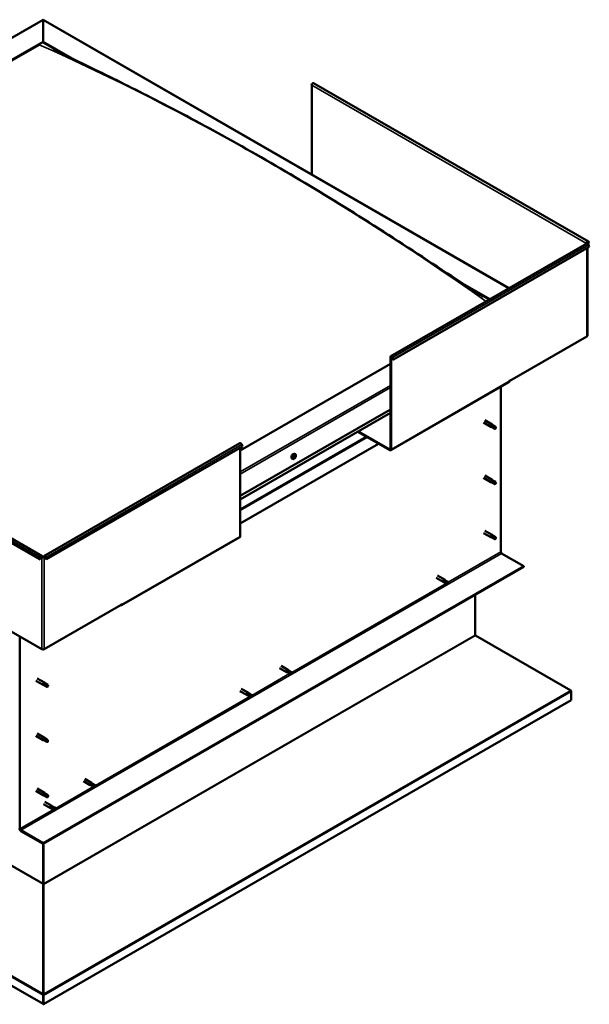
# Model space of a CAD drawing. Units: millimetres. Extents: x 1548 to 23819, y 61557 to 71621.
# Drawn here: x 20967 to 21606, y 63059 to 64163 of the extents above; entities that cross this region are included whole.
import ezdxf

# ---------------------------------------------------------------- set-up
doc = ezdxf.new("R2010")
doc.units = ezdxf.units.MM
doc.layers.add('Visible (ISO)', color=7, linetype='Continuous', lineweight=50)
doc.layers.add('Visible Narrow (ISO)', color=7, linetype='Continuous', lineweight=35)

msp = doc.modelspace()

# ---------------------------------------------------------------- linework, layer by layer
at = {"layer": 'Visible (ISO)'}
for p, q in [((20441.7, 63844.9), (20993.5, 64162.6)), ((20993.5, 64162.1), (20993.5, 64162.6)), ((20993.5, 64162.6), (21516, 63861.7)), ((20993.5, 64162.6), (20993.5, 64162.1)), ((20993.5, 64162.1), (20993.5, 64137.9)), ((20993.5, 64137.9), (20993.5, 64162.1)), ((20485.2, 63845.3), (20993.5, 64137.9)), ((20489.7, 63847), (20989.1, 64134.6)), ((20489.7, 63847), (20989.1, 64134.6)), ((20993.5, 64137.9), (20993.5, 64137.2)), ((20993.5, 64137.9), (21026.2, 64119.1)), ((20993.5, 64137.2), (20993.5, 64137.9)), ((20993.5, 64137.2), (21017.1, 64123.6)), ((21294.7, 63989.2), (21294.7, 64089.2)), ((21605, 63914.2), (21296.9, 64091.6)), ((21383.4, 63785.4), (21603.1, 63911.9)), ((21386.4, 63781.7), (21606, 63908.2)), ((21602.7, 63911.8), (21603.4, 63912.2)), ((21605.4, 63912.1), (21603.7, 63913.1)), ((21605.4, 63912.1), (21604.6, 63913.3)), ((21605.2, 63914), (21606, 63912.8)), ((21606, 63908.2), (21605.2, 63910.4)), ((21605.4, 63912.1), (21606, 63912.8)), ((21603.9, 63907), (21603.9, 63808.2)), ((21463.7, 63867.1), (21494.5, 63849.4)), ((21473.4, 63860.8), (21493.9, 63849)), ((21517, 63757.7), (21603.4, 63807.4)), ((21383, 63776.9), (21214.4, 63679.8)), ((21383, 63784.6), (21383, 63681.3)), ((21383.7, 63784.2), (21383.7, 63681)), ((21385.8, 63781.7), (21384.9, 63783.8)), ((21385.5, 63783.9), (21386.4, 63781.7)), ((21385.8, 63781.7), (21386.4, 63781.7)), ((21383.3, 63680.1), (21515.9, 63756.4)), ((21517, 63758.1), (21516.3, 63757.7)), ((21516.3, 63757.7), (21516.3, 63757.3)), ((21516.6, 63757.9), (21517, 63757.7)), ((21517, 63757.7), (21517, 63758.1)), ((21506.8, 63751.2), (21506.8, 63566.1)), ((20989.5, 63557.8), (20681.5, 63735.2)), ((20684.4, 63738.8), (20992.4, 63561.5)), ((21214.4, 63628.8), (21383, 63725.9)), ((21214.4, 63624.8), (21383, 63721.9)), ((21487.5, 63711), (21495.7, 63706.2)), ((21489, 63713.6), (21497.2, 63708.8)), ((21498.6, 63707.7), (21497.2, 63708.8)), ((21382.4, 63680.2), (21346.5, 63700.8)), ((21347.2, 63701.2), (21382.4, 63681)), ((21497.4, 63705.5), (21495.7, 63706.2)), ((21496.4, 63708.1), (21497.6, 63707.4)), ((21497.3, 63705.5), (21499.9, 63704.1)), ((21497.6, 63707.4), (21500.1, 63705.9)), ((21498.6, 63707.7), (21501.2, 63706.3)), ((21500.1, 63705.9), (21501, 63704.9)), ((21500.9, 63704.4), (21501, 63704.9)), ((20994.5, 63561.5), (21214.2, 63687.9)), ((21369.8, 63687.4), (21214.4, 63597.9)), ((21217.1, 63684.3), (20997.5, 63557.8)), ((21214.4, 63682.7), (21214.4, 63583.5)), ((21216.3, 63686.4), (21217.1, 63684.3)), ((21276.4, 63675.5), (21275.6, 63676)), ((21273.5, 63670.4), (21272.6, 63670.8)), ((21274.7, 63672.4), (21274.7, 63672.4)), ((21275.3, 63671.6), (21274.8, 63671.9)), ((21275.8, 63673.5), (21275.5, 63673.7)), ((21276.4, 63672.8), (21275.6, 63673.2)), ((21487.5, 63649.1), (21495.7, 63644.4)), ((21489, 63651.7), (21497.2, 63647)), ((21497.4, 63643.7), (21495.7, 63644.4)), ((21496.4, 63646.3), (21497.6, 63645.6)), ((21498.6, 63645.9), (21497.2, 63647)), ((21497.3, 63643.7), (21499.9, 63642.2)), ((21497.6, 63645.6), (21500.1, 63644.1)), ((21498.6, 63645.9), (21501.2, 63644.5)), ((21500.1, 63644.1), (21501, 63643)), ((21500.9, 63642.6), (21501, 63643)), ((21487.5, 63587.3), (21495.7, 63582.6)), ((21489, 63589.9), (21497.2, 63585.2)), ((21081.5, 63506.3), (21214.1, 63582.6)), ((21497.4, 63581.9), (21495.7, 63582.6)), ((21496.2, 63584.2), (21497.4, 63583.5)), ((21498.6, 63584.1), (21497.2, 63585.2)), ((21497.3, 63581.9), (21499.9, 63580.4)), ((21497.4, 63583.5), (21499.9, 63582)), ((21498.6, 63584.1), (21501.2, 63582.6)), ((21499.9, 63582), (21501, 63581.2)), ((21501.1, 63581), (21501, 63581.2)), ((20990.3, 63559.9), (20989.5, 63557.8)), ((20990.1, 63557.7), (20989.5, 63557.8)), ((20990.1, 63557.7), (20990.9, 63559.9)), ((20992.8, 63560.6), (20992.1, 63560.2)), ((20994.8, 63560.2), (20994.1, 63560.6)), ((20996.9, 63557.7), (20996, 63559.9)), ((20997.5, 63557.8), (20996.6, 63559.9)), ((20996.9, 63557.7), (20997.5, 63557.8)), ((21507.7, 63564.5), (21532.6, 63550.2)), ((21532.6, 63550.2), (20993.5, 63239.7)), ((20993.5, 63238.9), (21532.6, 63549.4)), ((21532.6, 63550.2), (21532.6, 63549.4)), ((21434.2, 63537), (21442, 63532.5)), ((21435.7, 63539.6), (21443.5, 63535.1)), ((21442.5, 63532.3), (21442, 63532.5)), ((21442.4, 63532.3), (21443.6, 63531.8)), ((21444.9, 63534), (21443.5, 63535.1)), ((21443.8, 63534.8), (21444.9, 63534)), ((21444.9, 63534), (21447.5, 63532.5)), ((21447.5, 63532.5), (21447.3, 63531.1)), ((21443.6, 63531.8), (21446.2, 63530.3)), ((21446.2, 63530.3), (21447.3, 63531.1)), ((21478.1, 63518), (21478.1, 63472.8)), ((20992.1, 63457), (20905.7, 63506.8)), ((21081.2, 63506.8), (20994.8, 63457)), ((21080.5, 63506.4), (21080.5, 63506.4)), ((21081.2, 63507.1), (21081.9, 63507.5)), ((21081.2, 63506.8), (21081.2, 63507.1)), ((21081.9, 63507.5), (21081.9, 63507.1)), ((20967.6, 63255.6), (20967.6, 63471.1)), ((21478.5, 63472.3), (21585.2, 63410.7)), ((21258.8, 63435.9), (21266.5, 63431.5)), ((21260.3, 63438.5), (21268, 63434.1)), ((21269.5, 63433), (21268.1, 63434)), ((21268.4, 63433.8), (21269.5, 63433)), ((21269.5, 63433), (21272, 63431.5)), ((20985.4, 63421.8), (20993.6, 63417.1)), ((20986.9, 63424.4), (20995.1, 63419.7)), ((21267, 63431.3), (21266.6, 63431.4)), ((21266.9, 63431.3), (21268.2, 63430.8)), ((21268.2, 63430.8), (21270.7, 63429.3)), ((21270.7, 63429.3), (21271.9, 63430.1)), ((21272, 63431.5), (21271.9, 63430.1)), ((20995.3, 63416.4), (20993.7, 63417.1)), ((20994.3, 63419), (20995.6, 63418.3)), ((20996.6, 63418.6), (20995.2, 63419.7)), ((20995.3, 63416.4), (20997.8, 63415)), ((20995.6, 63418.3), (20998.1, 63416.8)), ((20996.6, 63418.6), (20999.1, 63417.2)), ((20998.1, 63416.8), (20999, 63415.8)), ((20998.8, 63415.3), (20999, 63415.8)), ((21215.6, 63412.8), (21223.4, 63408.4)), ((20993.5, 63059.5), (20401.8, 63400.2)), ((21585.8, 63399.8), (20994.1, 63059.1)), ((21214.1, 63410.2), (21221.9, 63405.8)), ((21222.4, 63405.6), (21221.9, 63405.7)), ((21222.3, 63405.6), (21223.6, 63405.1)), ((21224.9, 63407.3), (21223.4, 63408.3)), ((21223.6, 63405.1), (21226.1, 63403.6)), ((21223.8, 63408.1), (21224.8, 63407.3)), ((21224.8, 63407.3), (21227.4, 63405.8)), ((21226.1, 63403.6), (21227.3, 63404.4)), ((21227.4, 63405.8), (21227.3, 63404.4)), ((21585.8, 63409.6), (21585.8, 63399.8)), ((20985.4, 63360), (20993.6, 63355.3)), ((20986.9, 63362.6), (20995.1, 63357.9)), ((20993.9, 63356.5), (20995.2, 63355.8)), ((20996.6, 63356.8), (20995.2, 63357.9)), ((20995.2, 63355.8), (20997.7, 63354.3)), ((20996.6, 63356.8), (20997.8, 63356.1)), ((20995.3, 63354.6), (20993.7, 63355.3)), ((20995.3, 63354.6), (20996.6, 63353.9)), ((20997.7, 63354.3), (20999, 63353.9)), ((20999, 63354.3), (20999.3, 63354.1)), ((20999.3, 63354.1), (20999, 63353.9)), ((21040.2, 63311.8), (21047.9, 63307.3)), ((20986.9, 63300.8), (20995.1, 63296.1)), ((21038.7, 63309.2), (21046.4, 63304.7)), ((21046.9, 63304.5), (21046.5, 63304.7)), ((21046.9, 63304.5), (21048.1, 63304)), ((21049.4, 63306.2), (21048, 63307.3)), ((21048.1, 63304), (21050.6, 63302.6)), ((21048.3, 63307), (21049.4, 63306.2)), ((21049.4, 63306.2), (21051.9, 63304.8)), ((21050.6, 63302.6), (21051.8, 63303.4)), ((21051.9, 63304.8), (21051.8, 63303.4)), ((20985.4, 63298.2), (20993.6, 63293.5)), ((20995.3, 63292.8), (20993.7, 63293.5)), ((20994.1, 63295.1), (20995.4, 63294.4)), ((20996.6, 63295), (20995.2, 63296.1)), ((20995.3, 63292.8), (20997.8, 63291.3)), ((20995.4, 63294.4), (20997.9, 63292.9)), ((20996.6, 63295), (20999.1, 63293.5)), ((20997.9, 63292.9), (20999, 63292.1)), ((20999.1, 63291.9), (20999, 63292.1)), ((20994.1, 63283.5), (21001.8, 63279)), ((20995.5, 63286.1), (21003.3, 63281.6)), ((21002.3, 63278.8), (21001.8, 63279)), ((21002.2, 63278.8), (21003.5, 63278.3)), ((21004.8, 63280.5), (21003.3, 63281.6)), ((21003.5, 63278.3), (21006, 63276.8)), ((21003.7, 63281.3), (21004.8, 63280.5)), ((21004.8, 63280.5), (21007.3, 63279.1)), ((21007.3, 63279.1), (21007.2, 63277.7)), ((21006, 63276.8), (21007.2, 63277.7)), ((20993.5, 63239.7), (20968.5, 63254.1)), ((20968.5, 63253.3), (20993.5, 63238.9)), ((20993.5, 63239.7), (20993.5, 63238.9)), ((20993.5, 63238.9), (20993.5, 63194.5)), ((20993.5, 63194.5), (20993.5, 63238.9)), ((20994.1, 63194.1), (20994.1, 63239.3)), ((20993.4, 63194.2), (20993.5, 63194.2)), ((20993.7, 63193.6), (20993.5, 63193.7)), ((20993.5, 63193.7), (20993.6, 63070.7)), ((20994.2, 63193.8), (20993.6, 63193.9)), ((20993.9, 63193.2), (20993.7, 63193.1)), ((20994.1, 63193.3), (20993.9, 63193.2)), ((20994, 63070.3), (20994.1, 63193.3)), ((20993.4, 63069.6), (20994, 63069.5)), ((20993.5, 63059.4), (20993.5, 63069.2)), ((20993.6, 63070.7), (20993.7, 63070.6)), ((20993.6, 63069.9), (20993.6, 63069.9)), ((20993.7, 63070.2), (20994, 63070.3)), ((20993.7, 63070.1), (20993.7, 63070.2)), ((20994.1, 63059.1), (20994.1, 63068.9)), ((20993.5, 63059.4), (20994.1, 63059.1))]:
    msp.add_line(p, q, dxfattribs=at)
msp.add_arc((21272.1, 63674.5), 5, 324.5777, 335.5503, dxfattribs=at)
for centre, major_axis, ratio, start_param, end_param in [((21296, 64090), (0.94, 1.62), 0.578093, 0, 2.354261), ((21604, 63912.6), (0.94, 1.62), 0.578093, 6.019452, 8.637446), ((21602, 63911.4), (0.938, 0), 0.575862, 0.618537, 0.785398), ((21604, 63910.3), (-0.94, 1.62), 0.578093, 4.452523, 6.283185), ((21604, 63912.6), (0.468, 0.812), 0.578093, 6.019452, 8.637446), ((21602, 63911.4), (-1.88, 0), 0.575862, 3.663397, 3.926991), ((21602, 63808.2), (1.88, 0), 0.575862, 5.497787, 6.283185), ((21384.4, 63783.8), (-0.94, 1.62), 0.578093, 4.452523, 7.070517), ((21384.4, 63783.8), (-0.468, 0.812), 0.578093, 4.452523, 7.070517), ((21515, 63758.1), (0.94, -1.62), 0.578093, 0, 0.787332), ((21496.4, 63707.5), (0.75, 1.3), 0.578093, 6.213671, 9.494292), ((21497.2, 63712.4), (9.71, -8.83), 0.288722, 4.887293, 5.360658), ((21498, 63706.6), (-0.64, -1.11), 0.578093, 5.269749, 6.283185), ((21498, 63706.6), (0.64, 1.11), 0.578093, 0, 1.209124), ((21500.5, 63705.2), (-0.64, -1.11), 0.578093, 5.856388, 7.49231), ((21500.5, 63705.2), (0.64, 1.11), 0.578093, 5.856388, 7.49231), ((21215.1, 63686.3), (-0.94, 1.62), 0.578093, 4.452523, 6.283185), ((21274.1, 63673.4), (-1.48, -2.57), 0.578093, 3.141593, 6.283185), ((21382.4, 63681.7), (0.468, -0.812), 0.578093, 5.499721, 7.070517), ((21382.4, 63681.7), (0.94, -1.62), 0.578093, 5.499721, 7.070517), ((21275.5, 63672.6), (-0.69, -1.19), 0.578093, 5.099902, 5.952517), ((21274.8, 63672.6), (-0.14, -0.244), 0.578093, 5.498959, 6.340549), ((21275.5, 63672.6), (0.69, 1.19), 0.578093, 0.911111, 1.763727), ((21274.8, 63672.6), (-0.14, -0.244), 0.578093, 3.664672, 4.506262), ((21274.5, 63671.9), (0.246, 0.427), 0.578093, 4.71187, 6.340549), ((21274.9, 63671.7), (-0.14, -0.244), 0.578093, 4.71187, 5.55346), ((21274.9, 63671.7), (-0.14, -0.244), 0.578093, 0.262971, 1.104562), ((21275.5, 63672.6), (-0.69, -1.19), 0.578093, 6.147099, 6.999715), ((21275, 63673.3), (-0.246, -0.427), 0.578093, 0.523079, 2.151759), ((21274.8, 63672.1), (0.14, 0.244), 0.578093, 4.029734, 5.293352), ((21275, 63671.2), (0.246, 0.427), 0.578093, 5.759067, 7.387747), ((21275.4, 63672.3), (0.246, 0.427), 0.578093, 0.523079, 2.151759), ((21275.5, 63673.5), (-0.14, -0.244), 0.578093, 4.451762, 5.293352), ((21275.6, 63671.7), (-0.14, -0.244), 0.578093, 5.759067, 6.600657), ((21275.9, 63673.6), (-0.246, -0.427), 0.578093, 5.009528, 6.283185), ((21275.5, 63673), (0.14, 0.244), 0.578093, 3.664672, 6.188035), ((21275.5, 63672.6), (0.69, 1.19), 0.578093, 6.147099, 6.999715), ((21275.5, 63673.5), (0.14, 0.244), 0.578093, 5.759067, 6.600657), ((21276, 63674), (-0.246, -0.427), 0.578093, 5.759067, 7.387747), ((21275.5, 63672.6), (-0.69, -1.19), 0.578093, 0.911111, 1.763727), ((21275.6, 63671.7), (0.14, 0.244), 0.578093, 4.451762, 5.293352), ((21276.1, 63671.9), (0.246, 0.427), 0.578093, 0.523079, 2.151759), ((21276.2, 63673.5), (0.14, 0.244), 0.578093, 0.262971, 1.104562), ((21276.2, 63672.5), (0.14, 0.244), 0.578093, 3.664672, 4.506262), ((21276.6, 63673.2), (-0.246, -0.427), 0.578093, 4.71187, 6.340549), ((21275.5, 63672.6), (0.69, 1.19), 0.578093, 5.099902, 5.952517), ((21276.2, 63673.5), (0.14, 0.244), 0.578093, 4.71187, 5.55346), ((21276.2, 63672.5), (0.14, 0.244), 0.578093, 5.498959, 6.340549), ((21496.4, 63645.7), (0.75, 1.3), 0.578093, 6.213671, 9.494292), ((21497.2, 63650.6), (9.71, -8.83), 0.288722, 4.887293, 5.360658), ((21498, 63644.8), (-0.64, -1.11), 0.578093, 5.269749, 6.283185), ((21498, 63644.8), (0.64, 1.11), 0.578093, 0, 1.209124), ((21500.5, 63643.3), (-0.64, -1.11), 0.578093, 5.856388, 7.49231), ((21500.5, 63643.3), (0.64, 1.11), 0.578093, 5.856388, 7.49231), ((21213.1, 63584.2), (0.94, -1.62), 0.578093, 0, 0.787332), ((21496.4, 63583.9), (0.75, 1.3), 0.578093, 6.213671, 9.494292), ((21495.1, 63586.1), (-11, 7.2), 0.078327, 1.716006, 2.189371), ((21498, 63583), (-0.64, -1.11), 0.578093, 5.535281, 6.283185), ((21498, 63583), (0.64, 1.11), 0.578093, 0, 1.474656), ((21500.5, 63581.5), (-0.64, -1.11), 0.578093, 6.12192, 7.757841), ((21500.5, 63581.5), (0.64, 1.11), 0.578093, 6.12192, 7.757841), ((21507.7, 63565.6), (0.62, -1.08), 0.578093, 3.928925, 5.499721), ((20991.5, 63559.8), (0.94, 1.62), 0.578093, 5.495853, 8.113847), ((20991.5, 63559.8), (0.468, 0.812), 0.578093, 5.495853, 8.113847), ((20993.5, 63561), (-1.87, 0), 0.575862, 0.785398, 2.356194), ((20993.5, 63561), (0.938, 0), 0.575862, 3.926991, 5.497787), ((20995.5, 63559.8), (-0.94, 1.62), 0.578093, 4.452523, 7.070517), ((20995.5, 63559.8), (-0.468, 0.812), 0.578093, 4.452523, 7.070517), ((21442.7, 63533.8), (0.75, 1.3), 0.578093, 6.213671, 9.494292), ((21444.3, 63532.9), (-0.64, -1.11), 0.578093, 4.058691, 6.281252), ((21453.9, 63542.5), (-6.6, -11.4), 0.815969, 5.81255, 6.270377), ((21446.8, 63531.4), (0.64, 1.11), 0.578093, 4.64533, 6.281252), ((21446.8, 63531.4), (-0.64, -1.11), 0.578093, 4.64533, 6.281252), ((21080.5, 63507.9), (0.94, -1.62), 0.578093, 5.499721, 7.070517), ((21478.7, 63472.4), (-0.468, 0.812), 0.578093, 0.787332, 1.180031), ((20993.5, 63457.8), (-1.87, 0), 0.575862, 0.785398, 2.356194), ((21267.3, 63432.8), (0.75, 1.3), 0.578093, 6.213671, 9.494292), ((21268.8, 63431.9), (-0.64, -1.11), 0.578093, 4.058691, 6.281252), ((21278.5, 63441.5), (-6.6, -11.4), 0.815969, 5.81255, 6.270377), ((21271.4, 63430.4), (-0.64, -1.11), 0.578093, 4.64533, 6.281252), ((21271.4, 63430.4), (0.64, 1.11), 0.578093, 4.64533, 6.281252), ((20994.4, 63418.4), (0.75, 1.3), 0.578093, 6.213671, 9.494292), ((20995.2, 63423.3), (9.71, -8.83), 0.288722, 4.887293, 5.360658), ((20995.9, 63417.5), (-0.64, -1.11), 0.578093, 5.269749, 6.283185), ((20995.9, 63417.5), (0.64, 1.11), 0.578093, 0, 1.209124), ((20998.5, 63416.1), (-0.64, -1.11), 0.578093, 5.856388, 7.49231), ((20998.5, 63416.1), (0.64, 1.11), 0.578093, 5.856388, 7.49231), ((21222.6, 63407.1), (0.75, 1.3), 0.578093, 6.213671, 9.494292), ((21224.2, 63406.2), (-0.64, -1.11), 0.578093, 4.058691, 6.281252), ((21233.8, 63415.8), (-6.6, -11.4), 0.815969, 5.81255, 6.270377), ((21226.7, 63404.7), (-0.64, -1.11), 0.578093, 4.64533, 6.281252), ((21226.7, 63404.7), (0.64, 1.11), 0.578093, 4.64533, 6.281252), ((21584.5, 63410.3), (-0.94, 1.62), 0.578093, 3.928925, 4.321624), ((20994.4, 63356.6), (0.75, 1.3), 0.578093, 6.213671, 9.494292), ((20995.9, 63355.7), (0.64, 1.11), 0.578093, 0, 1.812512), ((20998.5, 63354.2), (0.64, 1.11), 0.578093, 0.17659, 1.812512), ((20995.9, 63355.7), (-0.64, -1.11), 0.578093, 5.873137, 6.283185), ((20998.5, 63354.2), (-0.64, -1.11), 0.578093, 0.17659, 1.812512), ((21047.2, 63306), (0.75, 1.3), 0.578093, 6.213671, 9.494292), ((21048.7, 63305.1), (-0.64, -1.11), 0.578093, 4.058691, 6.281252), ((21058.4, 63314.7), (-6.6, -11.4), 0.815969, 5.81255, 6.270377), ((21051.3, 63303.7), (-0.64, -1.11), 0.578093, 4.64533, 6.281252), ((21051.3, 63303.7), (0.64, 1.11), 0.578093, 4.64533, 6.281252), ((20994.4, 63294.8), (0.75, 1.3), 0.578093, 6.213671, 9.494292), ((20993.1, 63297), (-11, 7.2), 0.078327, 1.716006, 2.189371), ((20995.9, 63293.9), (-0.64, -1.11), 0.578093, 5.535281, 6.283185), ((20995.9, 63293.9), (0.64, 1.11), 0.578093, 0, 1.474656), ((20998.5, 63292.4), (-0.64, -1.11), 0.578093, 6.12192, 7.757841), ((20998.5, 63292.4), (0.64, 1.11), 0.578093, 6.12192, 7.757841), ((21002.5, 63280.3), (0.75, 1.3), 0.578093, 6.213671, 9.494292), ((21004.1, 63279.4), (-0.64, -1.11), 0.578093, 4.058691, 6.281252), ((21013.7, 63289), (-6.6, -11.4), 0.815969, 5.81255, 6.270377), ((21006.7, 63278), (-0.64, -1.11), 0.578093, 4.64533, 6.281252), ((21006.7, 63278), (0.64, 1.11), 0.578093, 4.64533, 6.281252), ((20968.5, 63255.1), (1.09, -1.9), 0.578093, 3.928925, 5.499721), ((20968.5, 63255.1), (0.62, -1.08), 0.578093, 3.928925, 5.499721), ((20992.8, 63194.1), (0.468, 0.812), 0.578093, 5.103154, 5.495853), ((20994.8, 63193.8), (-0.94, 1.62), 0.578093, 0.787332, 1.031977), ((20994.8, 63193.8), (0.468, -0.812), 0.578093, 3.928925, 4.321624), ((20992.8, 63069.6), (-0.468, 0.812), 0.578093, 3.928925, 4.321624), ((20994.8, 63070), (0.94, 1.62), 0.578093, 1.961562, 2.070485), ((20992.8, 63069.6), (0.94, -1.62), 0.578093, 0.787332, 1.180031)]:
    msp.add_ellipse(centre, major_axis=major_axis, ratio=ratio, start_param=start_param, end_param=end_param, dxfattribs=at)
for points, knots in [([(21004.9, 64129.7), (21004.9, 64129.7), (21004.9, 64129.7), (21004.9, 64129.7), (21005, 64129.7), (21005.1, 64129.6), (21005.4, 64129.5), (21005.8, 64129.3), (21006.1, 64129.1), (21006.7, 64128.8), (21007, 64128.6), (21007.4, 64128.5)], [217.5702472, 217.5702472, 217.5702472, 217.5702472, 217.5736159, 217.5736159, 217.5968487, 217.5968487, 217.7811506, 217.7811506, 217.9624181, 217.9624181, 218.2250385, 218.2250385, 218.2250385, 218.2250385]), ([(21007.4, 64128.5), (21012.2, 64126), (21017.4, 64123.4), (21032.2, 64116.1), (21042, 64111.4), (21074, 64095.8), (21096.3, 64084.7), (21145.7, 64059.4), (21172.8, 64044.9), (21229, 64013.8), (21258.1, 63997), (21316.5, 63962.1), (21345.8, 63943.9), (21404.3, 63906.5), (21433.3, 63887.2), (21469.4, 63863.4), (21475.8, 63859.2), (21483.4, 63854.4), (21484.2, 63853.9), (21485.3, 63853.2), (21485.6, 63853), (21486, 63852.8), (21486.1, 63852.7), (21486.3, 63852.6), (21486.3, 63852.6), (21486.4, 63852.5), (21486.4, 63852.5), (21486.4, 63852.5), (21486.5, 63852.5), (21486.5, 63852.5), (21486.5, 63852.5), (21486.5, 63852.5), (21486.5, 63852.5), (21486.5, 63852.5), (21486.5, 63852.5), (21486.5, 63852.5), (21486.5, 63852.5), (21486.5, 63852.4), (21486.5, 63852.4), (21486.5, 63852.4)], [0, 0, 0, 0, 3.626828, 3.626828, 10.472053, 10.472053, 25.747201, 25.747201, 44.174817, 44.174817, 63.92399, 63.92399, 83.817802, 83.817802, 103.459449, 103.459449, 107.758662, 107.758662, 108.266292, 108.266292, 108.456705, 108.456705, 108.528164, 108.528164, 108.550857, 108.550857, 108.562221, 108.562221, 108.567909, 108.567909, 108.57075, 108.57075, 108.573601, 108.573601, 108.576466, 108.576466, 108.579332, 108.579332, 108.582149, 108.582149, 108.582149, 108.582149]), ([(21497.1, 63706.4), (21497, 63706.5), (21496.9, 63706.6), (21496.6, 63706.9), (21496.5, 63707.1), (21496.3, 63707.4), (21496.3, 63707.6), (21496.3, 63707.9), (21496.3, 63707.9), (21496.3, 63708.1), (21496.4, 63708.1), (21496.4, 63708.1)], [0.9722954, 0.9722954, 0.9722954, 0.9722954, 1.054543, 1.054543, 1.1645704, 1.1645704, 1.2620554, 1.2620554, 1.289972, 1.289972, 1.3178886, 1.3178886, 1.3178886, 1.3178886]), ([(21499.7, 63704.3), (21499.5, 63704.4), (21499.4, 63704.5), (21498.9, 63704.8), (21498.5, 63705.1), (21497.9, 63705.6), (21497.6, 63705.9), (21497.2, 63706.2), (21497.2, 63706.3), (21497.1, 63706.4)], [1.0296095, 1.0296095, 1.0296095, 1.0296095, 1.1266468, 1.1266468, 1.3399415, 1.3399415, 1.5532361, 1.5532361, 1.5988171, 1.5988171, 1.5988171, 1.5988171]), ([(21276.4, 63675.5), (21276.6, 63675.4), (21276.7, 63675.3), (21276.9, 63675), (21277, 63674.8), (21277.1, 63674.4), (21277.1, 63674.2), (21277.1, 63673.7), (21277, 63673.5), (21276.9, 63673), (21276.8, 63672.7), (21276.7, 63672.5)], [4.479012, 4.479012, 4.479012, 4.479012, 4.760243, 4.760243, 5.041473, 5.041473, 5.322704, 5.322704, 5.603935, 5.603935, 5.885165, 5.885165, 5.885165, 5.885165]), ([(21276.2, 63671.6), (21276.1, 63671.4), (21275.9, 63671.2), (21275.5, 63670.9), (21275.3, 63670.7), (21274.9, 63670.4), (21274.7, 63670.3), (21274.3, 63670.2), (21274.1, 63670.2), (21273.8, 63670.2), (21273.6, 63670.3), (21273.5, 63670.4)], [6.214451, 6.214451, 6.214451, 6.214451, 6.495682, 6.495682, 6.776912, 6.776912, 7.058143, 7.058143, 7.339374, 7.339374, 7.620605, 7.620605, 7.620605, 7.620605]), ([(21274.6, 63672.5), (21274.6, 63672.5), (21274.6, 63672.6), (21274.7, 63672.6), (21274.7, 63672.7), (21274.7, 63672.7), (21274.7, 63672.7), (21274.7, 63672.7)], [0.17438702, 0.17438702, 0.17438702, 0.17438702, 0.18896797, 0.18896797, 0.20586323, 0.20586323, 0.21737851, 0.21737851, 0.21737851, 0.21737851]), ([(21274.8, 63671.5), (21274.7, 63671.5), (21274.7, 63671.5), (21274.7, 63671.5), (21274.7, 63671.5), (21274.7, 63671.5), (21274.7, 63671.6), (21274.7, 63671.6)], [0.17438702, 0.17438702, 0.17438702, 0.17438702, 0.18896797, 0.18896797, 0.20586323, 0.20586323, 0.21737852, 0.21737852, 0.21737852, 0.21737852]), ([(21275.4, 63673.6), (21275.4, 63673.7), (21275.5, 63673.7), (21275.5, 63673.7), (21275.5, 63673.7), (21275.6, 63673.7), (21275.6, 63673.7), (21275.6, 63673.7)], [0.17438702, 0.17438702, 0.17438702, 0.17438702, 0.18896797, 0.18896797, 0.20586323, 0.20586323, 0.21737851, 0.21737851, 0.21737851, 0.21737851]), ([(21275.7, 63671.5), (21275.6, 63671.5), (21275.6, 63671.5), (21275.6, 63671.5), (21275.5, 63671.4), (21275.5, 63671.4), (21275.5, 63671.4), (21275.5, 63671.4)], [0.17438702, 0.17438702, 0.17438702, 0.17438702, 0.18896797, 0.18896797, 0.20586323, 0.20586323, 0.21737852, 0.21737852, 0.21737852, 0.21737852]), ([(21276.3, 63673.7), (21276.3, 63673.7), (21276.3, 63673.7), (21276.4, 63673.7), (21276.4, 63673.7), (21276.4, 63673.6), (21276.4, 63673.6), (21276.4, 63673.6)], [0.17438702, 0.17438702, 0.17438702, 0.17438702, 0.18896797, 0.18896797, 0.20586323, 0.20586323, 0.21737852, 0.21737852, 0.21737852, 0.21737852]), ([(21276.4, 63672.7), (21276.4, 63672.6), (21276.4, 63672.6), (21276.4, 63672.6), (21276.4, 63672.5), (21276.4, 63672.5), (21276.4, 63672.4), (21276.3, 63672.4)], [0.17438702, 0.17438702, 0.17438702, 0.17438702, 0.18896797, 0.18896797, 0.20586323, 0.20586323, 0.21737852, 0.21737852, 0.21737852, 0.21737852]), ([(21497.1, 63644.5), (21497, 63644.7), (21496.9, 63644.8), (21496.6, 63645.1), (21496.5, 63645.2), (21496.3, 63645.6), (21496.3, 63645.8), (21496.3, 63646.1), (21496.3, 63646.1), (21496.3, 63646.2), (21496.4, 63646.3), (21496.4, 63646.3)], [0.9722954, 0.9722954, 0.9722954, 0.9722954, 1.054543, 1.054543, 1.1645704, 1.1645704, 1.2620554, 1.2620554, 1.289972, 1.289972, 1.3178886, 1.3178886, 1.3178886, 1.3178886]), ([(21499.7, 63642.5), (21499.5, 63642.6), (21499.4, 63642.7), (21498.9, 63643), (21498.5, 63643.2), (21497.9, 63643.8), (21497.6, 63644), (21497.2, 63644.4), (21497.2, 63644.5), (21497.1, 63644.5)], [1.0296095, 1.0296095, 1.0296095, 1.0296095, 1.1266468, 1.1266468, 1.3399415, 1.3399415, 1.5532361, 1.5532361, 1.5988171, 1.5988171, 1.5988171, 1.5988171]), ([(21497.1, 63582.4), (21496.9, 63582.5), (21496.8, 63582.6), (21496.6, 63582.9), (21496.4, 63583.1), (21496.2, 63583.4), (21496.1, 63583.6), (21496.1, 63583.9), (21496.1, 63584), (21496.1, 63584.1), (21496.1, 63584.1), (21496.2, 63584.2)], [0.9725494, 0.9725494, 0.9725494, 0.9725494, 1.0547969, 1.0547969, 1.1648244, 1.1648244, 1.2623094, 1.2623094, 1.290226, 1.290226, 1.3181426, 1.3181426, 1.3181426, 1.3181426]), ([(21499.8, 63580.5), (21499.6, 63580.6), (21499.5, 63580.7), (21499, 63581), (21498.6, 63581.2), (21497.9, 63581.7), (21497.6, 63581.9), (21497.2, 63582.3), (21497.1, 63582.4), (21497.1, 63582.4)], [1.0298299, 1.0298299, 1.0298299, 1.0298299, 1.1268672, 1.1268672, 1.3401618, 1.3401618, 1.5534565, 1.5534565, 1.5990374, 1.5990374, 1.5990374, 1.5990374]), ([(21442.5, 63532.3), (21442.5, 63532.3), (21442.5, 63532.3), (21442.5, 63532.3), (21442.4, 63532.3), (21442.4, 63532.3)], [1.28607828, 1.28607828, 1.28607828, 1.28607828, 1.29022598, 1.29022598, 1.31814261, 1.31814261, 1.31814261, 1.31814261]), ([(21444.2, 63533.9), (21444.1, 63534), (21444, 63534.1), (21443.9, 63534.3), (21443.8, 63534.5), (21443.7, 63534.7), (21443.7, 63534.8), (21443.7, 63534.8), (21443.7, 63534.9), (21443.8, 63534.8), (21443.8, 63534.8), (21443.8, 63534.8)], [0.9722954, 0.9722954, 0.9722954, 0.9722954, 1.054543, 1.054543, 1.1645704, 1.1645704, 1.2620554, 1.2620554, 1.289972, 1.289972, 1.3178886, 1.3178886, 1.3178886, 1.3178886]), ([(21446.2, 63531.9), (21446.1, 63532), (21445.9, 63532.1), (21445.5, 63532.4), (21445.2, 63532.7), (21444.7, 63533.2), (21444.5, 63533.4), (21444.2, 63533.8), (21444.2, 63533.8), (21444.2, 63533.9)], [1.0296095, 1.0296095, 1.0296095, 1.0296095, 1.1266468, 1.1266468, 1.3399415, 1.3399415, 1.5532361, 1.5532361, 1.5988171, 1.5988171, 1.5988171, 1.5988171]), ([(21478.5, 63472.3), (21478.4, 63472.3), (21478.4, 63472.4), (21478.2, 63472.4), (21478.2, 63472.5), (21478.1, 63472.5)], [0, 0, 0, 0, 0.0420955, 0.0420955, 0.084191, 0.084191, 0.084191, 0.084191]), ([(21268.7, 63432.8), (21268.6, 63432.9), (21268.6, 63433), (21268.4, 63433.3), (21268.4, 63433.4), (21268.3, 63433.6), (21268.2, 63433.8), (21268.3, 63433.8), (21268.3, 63433.8), (21268.3, 63433.8), (21268.4, 63433.8), (21268.4, 63433.8)], [0.9722954, 0.9722954, 0.9722954, 0.9722954, 1.054543, 1.054543, 1.1645704, 1.1645704, 1.2620554, 1.2620554, 1.289972, 1.289972, 1.3178886, 1.3178886, 1.3178886, 1.3178886]), ([(21270.8, 63430.8), (21270.6, 63430.9), (21270.5, 63431), (21270.1, 63431.4), (21269.8, 63431.6), (21269.2, 63432.1), (21269, 63432.4), (21268.8, 63432.7), (21268.8, 63432.8), (21268.7, 63432.8)], [1.0296095, 1.0296095, 1.0296095, 1.0296095, 1.1266468, 1.1266468, 1.3399415, 1.3399415, 1.5532361, 1.5532361, 1.5988171, 1.5988171, 1.5988171, 1.5988171]), ([(21267.1, 63431.2), (21267.1, 63431.2), (21267.1, 63431.2), (21267, 63431.3), (21267, 63431.3), (21266.9, 63431.3)], [1.28607828, 1.28607828, 1.28607828, 1.28607828, 1.29022598, 1.29022598, 1.31814261, 1.31814261, 1.31814261, 1.31814261]), ([(20995.1, 63417.3), (20994.9, 63417.4), (20994.8, 63417.5), (20994.6, 63417.8), (20994.5, 63417.9), (20994.3, 63418.3), (20994.2, 63418.5), (20994.2, 63418.8), (20994.2, 63418.8), (20994.3, 63418.9), (20994.3, 63419), (20994.3, 63419)], [0.9722954, 0.9722954, 0.9722954, 0.9722954, 1.054543, 1.054543, 1.1645704, 1.1645704, 1.2620554, 1.2620554, 1.289972, 1.289972, 1.3178886, 1.3178886, 1.3178886, 1.3178886]), ([(20997.6, 63415.2), (20997.5, 63415.3), (20997.3, 63415.4), (20996.8, 63415.7), (20996.5, 63416), (20995.8, 63416.5), (20995.5, 63416.8), (20995.2, 63417.1), (20995.1, 63417.2), (20995.1, 63417.3)], [1.0296095, 1.0296095, 1.0296095, 1.0296095, 1.1266468, 1.1266468, 1.3399415, 1.3399415, 1.5532361, 1.5532361, 1.5988171, 1.5988171, 1.5988171, 1.5988171]), ([(21585.7, 63410.2), (21585.6, 63410.3), (21585.6, 63410.4), (21585.4, 63410.6), (21585.3, 63410.7), (21585.2, 63410.7)], [0, 0, 0, 0, 0.0661706, 0.0661706, 0.1323412, 0.1323412, 0.1323412, 0.1323412]), ([(21222.4, 63405.5), (21222.4, 63405.5), (21222.4, 63405.5), (21222.4, 63405.5), (21222.3, 63405.6), (21222.3, 63405.6)], [1.28607828, 1.28607828, 1.28607828, 1.28607828, 1.29022598, 1.29022598, 1.31814261, 1.31814261, 1.31814261, 1.31814261]), ([(21224.1, 63407.1), (21224, 63407.2), (21223.9, 63407.3), (21223.8, 63407.6), (21223.7, 63407.7), (21223.6, 63407.9), (21223.6, 63408), (21223.6, 63408.1), (21223.7, 63408.1), (21223.7, 63408.1), (21223.7, 63408.1), (21223.8, 63408.1)], [0.9722954, 0.9722954, 0.9722954, 0.9722954, 1.054543, 1.054543, 1.1645704, 1.1645704, 1.2620554, 1.2620554, 1.289972, 1.289972, 1.3178886, 1.3178886, 1.3178886, 1.3178886]), ([(21226.1, 63405.1), (21226, 63405.2), (21225.9, 63405.3), (21225.4, 63405.7), (21225.1, 63405.9), (21224.6, 63406.4), (21224.4, 63406.7), (21224.2, 63407), (21224.1, 63407.1), (21224.1, 63407.1)], [1.0296095, 1.0296095, 1.0296095, 1.0296095, 1.1266468, 1.1266468, 1.3399415, 1.3399415, 1.5532361, 1.5532361, 1.5988171, 1.5988171, 1.5988171, 1.5988171]), ([(20995.1, 63354.8), (20995, 63354.9), (20994.8, 63355), (20994.5, 63355.3), (20994.3, 63355.4), (20994.1, 63355.7), (20993.9, 63355.9), (20993.9, 63356.2), (20993.9, 63356.2), (20993.9, 63356.4), (20993.9, 63356.4), (20993.9, 63356.5)], [0.9725494, 0.9725494, 0.9725494, 0.9725494, 1.0547969, 1.0547969, 1.1648244, 1.1648244, 1.2623094, 1.2623094, 1.290226, 1.290226, 1.3181426, 1.3181426, 1.3181426, 1.3181426]), ([(20999, 63355.4), (20998.9, 63355.5), (20998.7, 63355.6), (20998.3, 63355.8), (20998.1, 63355.9), (20997.8, 63356.1)], [1.0296095, 1.0296095, 1.0296095, 1.0296095, 1.1266468, 1.1266468, 1.3049878, 1.3049878, 1.3049878, 1.3049878]), ([(20998, 63353.1), (20997.8, 63353.2), (20997.6, 63353.3), (20997.1, 63353.5), (20996.8, 63353.7), (20996, 63354.2), (20995.7, 63354.4), (20995.2, 63354.7), (20995.2, 63354.8), (20995.1, 63354.8)], [1.0298299, 1.0298299, 1.0298299, 1.0298299, 1.1268672, 1.1268672, 1.3401618, 1.3401618, 1.5534565, 1.5534565, 1.5990374, 1.5990374, 1.5990374, 1.5990374]), ([(21047, 63304.5), (21047, 63304.5), (21047, 63304.5), (21046.9, 63304.5), (21046.9, 63304.5), (21046.9, 63304.5)], [1.28607828, 1.28607828, 1.28607828, 1.28607828, 1.29022598, 1.29022598, 1.31814261, 1.31814261, 1.31814261, 1.31814261]), ([(21048.6, 63306.1), (21048.6, 63306.2), (21048.5, 63306.3), (21048.3, 63306.5), (21048.3, 63306.7), (21048.2, 63306.9), (21048.2, 63307), (21048.2, 63307.1), (21048.2, 63307.1), (21048.2, 63307.1), (21048.3, 63307.1), (21048.3, 63307)], [0.9722954, 0.9722954, 0.9722954, 0.9722954, 1.054543, 1.054543, 1.1645704, 1.1645704, 1.2620554, 1.2620554, 1.289972, 1.289972, 1.3178886, 1.3178886, 1.3178886, 1.3178886]), ([(21050.7, 63304.1), (21050.5, 63304.2), (21050.4, 63304.3), (21050, 63304.6), (21049.7, 63304.9), (21049.2, 63305.4), (21048.9, 63305.7), (21048.7, 63306), (21048.7, 63306), (21048.6, 63306.1)], [1.0296095, 1.0296095, 1.0296095, 1.0296095, 1.1266468, 1.1266468, 1.3399415, 1.3399415, 1.5532361, 1.5532361, 1.5988171, 1.5988171, 1.5988171, 1.5988171]), ([(20995, 63293.3), (20994.9, 63293.4), (20994.8, 63293.5), (20994.5, 63293.8), (20994.4, 63294), (20994.1, 63294.3), (20994, 63294.5), (20994, 63294.8), (20994, 63294.9), (20994.1, 63295), (20994.1, 63295), (20994.1, 63295.1)], [0.9725494, 0.9725494, 0.9725494, 0.9725494, 1.0547969, 1.0547969, 1.1648244, 1.1648244, 1.2623094, 1.2623094, 1.290226, 1.290226, 1.3181426, 1.3181426, 1.3181426, 1.3181426]), ([(20997.7, 63291.4), (20997.6, 63291.5), (20997.4, 63291.6), (20996.9, 63291.9), (20996.6, 63292.1), (20995.9, 63292.6), (20995.5, 63292.8), (20995.2, 63293.2), (20995.1, 63293.2), (20995, 63293.3)], [1.0298299, 1.0298299, 1.0298299, 1.0298299, 1.1268672, 1.1268672, 1.3401618, 1.3401618, 1.5534565, 1.5534565, 1.5990374, 1.5990374, 1.5990374, 1.5990374]), ([(21002.4, 63278.8), (21002.4, 63278.8), (21002.3, 63278.8), (21002.3, 63278.8), (21002.3, 63278.8), (21002.2, 63278.8)], [1.28607828, 1.28607828, 1.28607828, 1.28607828, 1.29022598, 1.29022598, 1.31814261, 1.31814261, 1.31814261, 1.31814261]), ([(21004, 63280.4), (21003.9, 63280.5), (21003.8, 63280.6), (21003.7, 63280.8), (21003.6, 63281), (21003.5, 63281.2), (21003.5, 63281.3), (21003.6, 63281.4), (21003.6, 63281.4), (21003.6, 63281.4), (21003.6, 63281.4), (21003.7, 63281.3)], [0.9722954, 0.9722954, 0.9722954, 0.9722954, 1.054543, 1.054543, 1.1645704, 1.1645704, 1.2620554, 1.2620554, 1.289972, 1.289972, 1.3178886, 1.3178886, 1.3178886, 1.3178886]), ([(21006.1, 63278.4), (21005.9, 63278.5), (21005.8, 63278.6), (21005.3, 63278.9), (21005, 63279.2), (21004.5, 63279.7), (21004.3, 63280), (21004.1, 63280.3), (21004, 63280.3), (21004, 63280.4)], [1.0296095, 1.0296095, 1.0296095, 1.0296095, 1.1266468, 1.1266468, 1.3399415, 1.3399415, 1.5532361, 1.5532361, 1.5988171, 1.5988171, 1.5988171, 1.5988171]), ([(20993.5, 63193.7), (20993.5, 63193.8), (20993.5, 63193.9), (20993.5, 63194), (20993.5, 63194.1), (20993.4, 63194.2)], [0, 0, 0, 0, 0.0420955, 0.0420955, 0.084191, 0.084191, 0.084191, 0.084191]), ([(20994.2, 63193.8), (20994.2, 63193.7), (20994.1, 63193.6), (20994.1, 63193.5), (20994.1, 63193.4), (20994.1, 63193.3)], [0, 0, 0, 0, 0.0420955, 0.0420955, 0.084191, 0.084191, 0.084191, 0.084191]), ([(20993.6, 63069.9), (20993.6, 63070), (20993.6, 63070.2), (20993.6, 63070.4), (20993.6, 63070.6), (20993.6, 63070.7)], [0, 0, 0, 0, 0.0661706, 0.0661706, 0.1323412, 0.1323412, 0.1323412, 0.1323412]), ([(20994, 63070.3), (20994, 63070.2), (20994, 63070), (20994, 63069.8), (20994, 63069.6), (20994, 63069.5)], [0, 0, 0, 0, 0.0661706, 0.0661706, 0.1323412, 0.1323412, 0.1323412, 0.1323412])]:
    msp.add_open_spline(points, degree=3, knots=knots, dxfattribs=at)
for points in [[(21501, 63704.9), (21500.6, 63704.7), (21500.1, 63704.5), (21499.7, 63704.3)], [(21501, 63704.9), (21501.1, 63705.3), (21501.3, 63705.7), (21501.4, 63706)], [(21501, 63643), (21500.6, 63642.9), (21500.1, 63642.7), (21499.7, 63642.5)], [(21501, 63643), (21501.1, 63643.4), (21501.3, 63643.8), (21501.4, 63644.2)], [(21501, 63581.2), (21500.6, 63581), (21500.2, 63580.7), (21499.8, 63580.5)], [(21501, 63581.2), (21501.1, 63581.7), (21501.2, 63582.1), (21501.3, 63582.6)], [(21447.3, 63531.1), (21447, 63531.4), (21446.6, 63531.6), (21446.2, 63531.9)], [(21447.3, 63531.1), (21447.4, 63531.1), (21447.4, 63531.1), (21447.4, 63531)], [(21447.4, 63531), (21447.4, 63531), (21447.3, 63531), (21447.3, 63531.1)], [(21271.9, 63430.1), (21271.5, 63430.3), (21271.1, 63430.6), (21270.8, 63430.8)], [(21272, 63430), (21271.9, 63430), (21271.9, 63430), (21271.8, 63430)], [(21271.9, 63430.1), (21271.9, 63430.1), (21272, 63430), (21272, 63430)], [(20999, 63415.8), (20998.6, 63415.6), (20998.1, 63415.4), (20997.6, 63415.2)], [(20999, 63415.8), (20999.1, 63416.2), (20999.2, 63416.5), (20999.3, 63416.9)], [(21227.3, 63404.4), (21226.9, 63404.6), (21226.5, 63404.9), (21226.1, 63405.1)], [(21227.3, 63404.3), (21227.3, 63404.3), (21227.2, 63404.3), (21227.2, 63404.3)], [(21227.3, 63404.4), (21227.3, 63404.4), (21227.3, 63404.3), (21227.3, 63404.3)], [(20999, 63353.9), (20998.7, 63353.7), (20998.3, 63353.4), (20998, 63353.1)], [(20999, 63353.9), (20999, 63354.4), (20999, 63354.9), (20999, 63355.4)], [(21051.8, 63303.4), (21051.4, 63303.6), (21051.1, 63303.8), (21050.7, 63304.1)], [(21051.9, 63303.2), (21051.8, 63303.2), (21051.8, 63303.3), (21051.7, 63303.3)], [(21051.8, 63303.4), (21051.8, 63303.3), (21051.9, 63303.3), (21051.9, 63303.2)], [(20999, 63292.1), (20998.6, 63291.9), (20998.2, 63291.6), (20997.7, 63291.4)], [(20999, 63292.1), (20999.1, 63292.6), (20999.1, 63293), (20999.2, 63293.4)], [(21007.2, 63277.7), (21006.8, 63277.9), (21006.4, 63278.1), (21006.1, 63278.4)], [(21007.2, 63277.5), (21007.2, 63277.5), (21007.1, 63277.6), (21007.1, 63277.6)], [(21007.2, 63277.7), (21007.2, 63277.6), (21007.2, 63277.6), (21007.2, 63277.5)], [(20993.4, 63069.6), (20993.4, 63069.6), (20993.4, 63069.6), (20993.4, 63069.7)]]:
    msp.add_open_spline(points, degree=3, dxfattribs=at)
at = {"layer": 'Visible Narrow (ISO)'}
for p, q in [((20993.5, 64162.1), (20443.3, 63845.3)), ((21515.5, 63861.5), (20993.5, 64162.1)), ((21294.7, 64089.2), (21602.7, 63911.8)), ((21385.5, 63783.9), (21605.2, 63910.4)), ((21602.7, 63911.8), (21602.7, 63911.7)), ((21604.3, 63913.4), (21604.6, 63913.3)), ((21604.6, 63913.3), (21605.2, 63914)), ((21603.4, 63906.7), (21603.4, 63807.4)), ((21383, 63784.6), (21383.7, 63784.2)), ((21383.7, 63784.2), (21384.4, 63784.6)), ((21384.9, 63783.8), (21385.5, 63783.9)), ((21214.4, 63655.7), (21383, 63752.7)), ((21383.7, 63681), (21516.3, 63757.3)), ((21383, 63750.2), (21214.4, 63653.1)), ((20990.3, 63559.9), (20682.3, 63737.3)), ((21214.4, 63625), (21383, 63722.1)), ((21214.4, 63614.1), (21355.8, 63695.5)), ((21214.4, 63612.4), (21357.2, 63694.7)), ((21216.3, 63686.4), (20996.6, 63559.9)), ((21383, 63681.3), (21382.4, 63681)), ((21382.4, 63681), (21382.4, 63680.2)), ((21383, 63681.3), (21383.7, 63681)), ((21274.7, 63672.4), (21274.7, 63672.4)), ((21274.9, 63671.5), (21274.7, 63671.7)), ((21275.8, 63671.7), (21275, 63672.2)), ((21276.2, 63672.3), (21275.5, 63672.7)), ((21275.7, 63673.7), (21275.6, 63673.7)), ((21276.4, 63673.4), (21276, 63673.6)), ((21214.4, 63583.5), (21081.9, 63507.1)), ((21447.7, 63532.1), (21506.8, 63566.1)), ((20968.5, 63254.1), (21507.7, 63564.5)), ((20990.9, 63559.9), (20990.3, 63559.9)), ((20992.1, 63560.2), (20991.5, 63560.6)), ((20992.1, 63457), (20992.1, 63560.2)), ((20995.5, 63560.6), (20994.8, 63560.2)), ((20994.8, 63560.2), (20994.8, 63457)), ((20996.6, 63559.9), (20996, 63559.9)), ((21272.3, 63431), (21445.4, 63530.8)), ((21080.5, 63506.4), (21080.5, 63506.4)), ((21081.9, 63507.1), (21081.5, 63507.3)), ((20993.5, 63193.7), (20509.1, 63472.7)), ((20509.5, 63473.2), (20993.5, 63194.5)), ((20994.1, 63194.1), (21478.1, 63472.8)), ((21478.5, 63472.3), (20994.1, 63193.3)), ((21227.6, 63405.3), (21270, 63429.7)), ((20402.5, 63411.1), (20993.6, 63070.7)), ((20994, 63070.3), (21585.2, 63410.7)), ((20993.5, 63069.3), (20401.8, 63410)), ((21585.8, 63409.6), (20994.1, 63068.9)), ((21052.2, 63304.3), (21225.4, 63404)), ((21007.6, 63278.6), (21049.9, 63303)), ((20967.6, 63255.6), (21005.3, 63277.3)), ((20993.5, 63194.5), (20994.1, 63194.1)), ((20994.1, 63068.9), (20993.5, 63069.2))]:
    msp.add_line(p, q, dxfattribs=at)
for centre, major_axis, start_param, end_param in [((21243.2, 61437), (-1567.6, 2722.1), 5.388256, 5.614378), ((21274.9, 63672.9), (-1.48, -2.57), 3.141593, 6.283185), ((21275, 63672.9), (-1.46, -2.53), 1.735439, 7.689339)]:
    msp.add_ellipse(centre, major_axis=major_axis, ratio=0.578093, start_param=start_param, end_param=end_param, dxfattribs=at)

doc.saveas('drawing.dxf')
